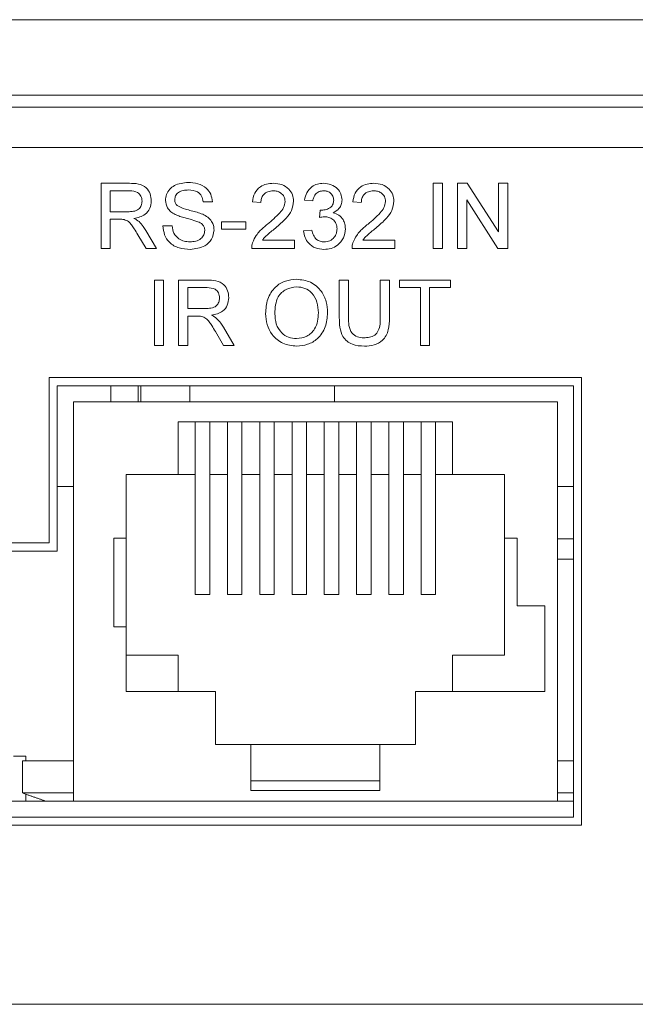
# Model space of a CAD drawing. Extents: x 45.7 to 67.2, y -110.3 to -93.8.
# Drawn here: x 63.5 to 63.8, y -103.8 to -103.1 of the extents above; entities that cross this region are included whole.
import ezdxf

# ---------------------------------------------------------------- set-up
doc = ezdxf.new("R2010")
doc.units = 0
doc.header["$MEASUREMENT"] = 0
doc.layers.get('0').update_dxf_attribs({"linetype": 'CONTINUOUS'})

msp = doc.modelspace()

# ---------------------------------------------------------------- linework, layer by layer
at = {"color": 7, "linetype": 'Continuous', "lineweight": 15}
for p, q in [((65.39479, -103.14964), (62.35256, -103.14964)), ((65.39479, -103.1964), (62.35256, -103.1964)), ((65.35732, -103.20363), (62.39003, -103.20363)), ((62.41795, -103.22857), (65.3294, -103.22857)), ((63.51698, -103.25081), (63.53449, -103.25081)), ((63.51698, -103.29116), (63.51698, -103.25081)), ((63.72233, -103.25081), (63.72802, -103.25081)), ((63.72233, -103.29116), (63.72233, -103.25081)), ((63.72802, -103.25081), (63.72802, -103.29116)), ((63.73733, -103.25081), (63.74334, -103.25081)), ((63.73733, -103.29116), (63.73733, -103.25081)), ((63.74334, -103.25081), (63.76267, -103.28092)), ((63.76267, -103.25081), (63.76836, -103.25081)), ((63.76267, -103.28092), (63.76267, -103.25081)), ((63.76836, -103.25081), (63.76836, -103.29116)), ((63.5347, -103.25547), (63.52267, -103.25547)), ((63.52267, -103.25547), (63.52267, -103.2684)), ((63.58578, -103.26219), (63.58009, -103.26219)), ((63.61578, -103.26271), (63.6106, -103.26219)), ((63.64785, -103.26168), (63.64267, -103.26116)), ((63.67785, -103.26271), (63.67267, -103.26219)), ((63.74302, -103.26105), (63.74302, -103.29116)), ((63.76235, -103.29116), (63.74302, -103.26105)), ((63.52267, -103.2684), (63.53348, -103.2684)), ((63.65194, -103.27202), (63.65247, -103.26737)), ((63.5285, -103.27306), (63.52267, -103.27306)), ((63.52267, -103.27306), (63.52267, -103.29116)), ((63.55526, -103.27719), (63.56095, -103.27719)), ((63.59147, -103.27461), (63.60647, -103.27461)), ((63.59147, -103.27926), (63.59147, -103.27461)), ((63.60647, -103.27461), (63.60647, -103.27926)), ((63.5448, -103.29116), (63.53978, -103.28264)), ((63.54471, -103.28002), (63.55132, -103.29116)), ((63.60647, -103.27926), (63.59147, -103.27926)), ((63.64216, -103.2803), (63.64733, -103.27978)), ((63.52267, -103.29116), (63.51698, -103.29116)), ((63.55132, -103.29116), (63.5448, -103.29116)), ((63.63647, -103.29116), (63.61009, -103.29116)), ((63.61673, -103.28599), (63.63647, -103.28599)), ((63.63647, -103.28599), (63.63647, -103.29116)), ((63.69854, -103.29116), (63.67216, -103.29116)), ((63.6788, -103.28599), (63.69854, -103.28599)), ((63.69854, -103.28599), (63.69854, -103.29116)), ((63.72802, -103.29116), (63.72233, -103.29116)), ((63.74302, -103.29116), (63.73733, -103.29116)), ((63.76836, -103.29116), (63.76235, -103.29116)), ((63.54992, -103.31066), (63.55561, -103.31066)), ((63.54992, -103.35101), (63.54992, -103.31066)), ((63.55561, -103.31066), (63.55561, -103.35101)), ((63.56492, -103.31066), (63.58243, -103.31066)), ((63.56492, -103.35101), (63.56492, -103.31066)), ((63.57061, -103.31532), (63.57061, -103.32825)), ((63.58264, -103.31532), (63.57061, -103.31532)), ((63.66423, -103.31066), (63.66992, -103.31066)), ((63.66423, -103.33388), (63.66423, -103.31066)), ((63.66992, -103.31066), (63.66992, -103.33361)), ((63.68958, -103.31066), (63.69527, -103.31066)), ((63.68958, -103.33361), (63.68958, -103.31066)), ((63.69527, -103.31066), (63.69527, -103.33388)), ((63.70147, -103.31066), (63.73302, -103.31066)), ((63.70147, -103.31532), (63.70147, -103.31066)), ((63.7144, -103.31532), (63.70147, -103.31532)), ((63.7144, -103.35101), (63.7144, -103.31532)), ((63.73302, -103.31532), (63.72009, -103.31532)), ((63.72009, -103.31532), (63.72009, -103.35101)), ((63.73302, -103.31066), (63.73302, -103.31532)), ((63.57061, -103.32825), (63.58142, -103.32825)), ((63.57644, -103.33291), (63.57061, -103.33291)), ((63.57061, -103.33291), (63.57061, -103.35101)), ((63.59264, -103.33987), (63.59926, -103.35101)), ((63.59274, -103.35101), (63.58771, -103.34249)), ((63.55561, -103.35101), (63.54992, -103.35101)), ((63.57061, -103.35101), (63.56492, -103.35101)), ((63.59926, -103.35101), (63.59274, -103.35101)), ((63.72009, -103.35101), (63.7144, -103.35101)), ((63.81407, -103.37096), (63.4849, -103.37096)), ((63.4849, -103.37096), (63.4849, -103.4732)), ((63.80909, -103.37595), (63.48989, -103.37595)), ((63.48989, -103.37595), (63.48989, -103.47819)), ((63.523, -103.38592), (63.523, -103.37595)), ((63.54001, -103.38592), (63.54001, -103.37595)), ((63.57184, -103.37595), (63.57184, -103.38592)), ((63.6612, -103.38592), (63.6612, -103.37595)), ((63.80909, -103.64278), (63.80909, -103.37595)), ((63.81407, -103.64777), (63.81407, -103.37096)), ((63.79911, -103.38592), (63.49986, -103.38592)), ((63.49986, -103.38592), (63.49986, -103.6328)), ((63.79911, -103.6328), (63.79911, -103.38592)), ((63.5647, -103.39839), (63.73427, -103.39839)), ((63.5647, -103.39839), (63.5647, -103.43081)), ((63.57517, -103.39839), (63.57517, -103.4302)), ((63.58415, -103.39839), (63.58415, -103.4302)), ((63.59512, -103.39839), (63.59512, -103.4302)), ((63.6041, -103.39839), (63.6041, -103.4302)), ((63.61507, -103.39839), (63.61507, -103.4302)), ((63.62405, -103.39839), (63.62405, -103.4302)), ((63.63502, -103.39839), (63.63502, -103.4302)), ((63.644, -103.39839), (63.644, -103.4302)), ((63.65497, -103.39839), (63.65497, -103.4302)), ((63.66395, -103.39839), (63.66395, -103.4302)), ((63.67492, -103.39839), (63.67492, -103.4302)), ((63.6839, -103.39839), (63.6839, -103.4302)), ((63.69487, -103.39839), (63.69487, -103.4302)), ((63.70385, -103.39839), (63.70385, -103.4302)), ((63.71482, -103.39839), (63.71482, -103.4302)), ((63.7238, -103.4302), (63.7238, -103.39839)), ((63.73427, -103.39839), (63.73427, -103.43081)), ((63.53253, -103.47021), (63.53253, -103.43081)), ((63.53253, -103.43081), (63.5647, -103.43081)), ((63.5647, -103.43081), (63.57517, -103.43081)), ((63.57517, -103.4302), (63.57517, -103.50501)), ((63.58415, -103.4302), (63.58415, -103.50501)), ((63.58415, -103.43081), (63.59512, -103.43081)), ((63.59512, -103.4302), (63.59512, -103.50501)), ((63.6041, -103.4302), (63.6041, -103.50501)), ((63.6041, -103.43081), (63.61507, -103.43081)), ((63.61507, -103.4302), (63.61507, -103.50501)), ((63.62405, -103.4302), (63.62405, -103.50501)), ((63.62405, -103.43081), (63.63502, -103.43081)), ((63.63502, -103.4302), (63.63502, -103.50501)), ((63.644, -103.4302), (63.644, -103.50501)), ((63.644, -103.43081), (63.65497, -103.43081)), ((63.65497, -103.4302), (63.65497, -103.50501)), ((63.66395, -103.4302), (63.66395, -103.50501)), ((63.66395, -103.43081), (63.67492, -103.43081)), ((63.67492, -103.4302), (63.67492, -103.50501)), ((63.6839, -103.4302), (63.6839, -103.50501)), ((63.6839, -103.43081), (63.69487, -103.43081)), ((63.69487, -103.4302), (63.69487, -103.50501)), ((63.70385, -103.4302), (63.70385, -103.50501)), ((63.70385, -103.43081), (63.71482, -103.43081)), ((63.71482, -103.4302), (63.71482, -103.50501)), ((63.7238, -103.50501), (63.7238, -103.4302)), ((63.7238, -103.43081), (63.73427, -103.43081)), ((63.73427, -103.43081), (63.76644, -103.43081)), ((63.76644, -103.43081), (63.76644, -103.47021)), ((63.49986, -103.43829), (63.48989, -103.43829)), ((63.80909, -103.43829), (63.79911, -103.43829)), ((63.4849, -103.4732), (62.90635, -103.4732)), ((63.5248, -103.47021), (63.53253, -103.47021)), ((63.5248, -103.52507), (63.5248, -103.47021)), ((63.53253, -103.52507), (63.53253, -103.47021)), ((63.76644, -103.47021), (63.77417, -103.47021)), ((63.76644, -103.47021), (63.76644, -103.54253)), ((63.77417, -103.47021), (63.77417, -103.51211)), ((63.79911, -103.47071), (63.80909, -103.47071)), ((63.48989, -103.47819), (62.90136, -103.47819)), ((63.80909, -103.48318), (63.79911, -103.48318)), ((63.58415, -103.50501), (63.57517, -103.50501)), ((63.6041, -103.50501), (63.59512, -103.50501)), ((63.62405, -103.50501), (63.61507, -103.50501)), ((63.644, -103.50501), (63.63502, -103.50501)), ((63.66395, -103.50501), (63.65497, -103.50501)), ((63.6839, -103.50501), (63.67492, -103.50501)), ((63.70385, -103.50501), (63.69487, -103.50501)), ((63.7238, -103.50501), (63.71482, -103.50501)), ((63.77417, -103.51211), (63.79138, -103.51211)), ((63.79138, -103.51211), (63.79138, -103.56497)), ((63.53253, -103.52507), (63.5248, -103.52507)), ((63.53253, -103.56497), (63.53253, -103.52507)), ((63.53253, -103.54253), (63.5647, -103.54253)), ((63.5647, -103.56497), (63.5647, -103.54253)), ((63.73427, -103.56497), (63.73427, -103.54253)), ((63.76644, -103.54253), (63.73427, -103.54253)), ((63.58764, -103.56497), (63.53253, -103.56497)), ((63.58764, -103.59789), (63.58764, -103.56497)), ((63.71133, -103.56497), (63.71133, -103.59789)), ((63.79138, -103.56497), (63.71133, -103.56497)), ((63.60959, -103.59789), (63.58764, -103.59789)), ((63.60959, -103.59789), (63.60959, -103.62635)), ((63.60959, -103.59789), (63.68939, -103.59789)), ((63.68939, -103.59789), (63.68939, -103.62635)), ((63.71133, -103.59789), (63.68939, -103.59789)), ((63.47054, -103.60507), (63.46277, -103.60507)), ((63.47054, -103.60787), (63.47054, -103.60507)), ((63.49986, -103.60787), (63.46844, -103.60787)), ((63.80909, -103.60787), (63.79911, -103.60787)), ((63.60959, -103.62033), (63.68939, -103.62033)), ((63.46844, -103.62782), (63.49986, -103.62782)), ((63.47054, -103.6328), (63.47054, -103.62856)), ((63.68939, -103.62635), (63.60959, -103.62635)), ((63.79911, -103.62782), (63.80909, -103.62782)), ((62.68898, -103.6328), (63.49986, -103.6328)), ((63.79911, -103.6328), (63.49986, -103.6328)), ((63.79911, -103.6328), (63.80909, -103.6328)), ((62.68898, -103.64278), (63.80909, -103.64278)), ((62.68399, -103.64777), (63.81407, -103.64777)), ((65.3294, -103.75849), (62.41795, -103.75849))]:
    msp.add_line(p, q, dxfattribs=at)
for points, knots in [([(63.53449, -103.25081), (63.53635, -103.25083), (63.54004, -103.25087), (63.54501, -103.25307), (63.54758, -103.25733), (63.54787, -103.26024), (63.54802, -103.26169)], [0, 0, 0, 0, 0.281671, 0.559202, 0.779411, 1, 1, 1, 1]), ([(63.55681, -103.26135), (63.55695, -103.2601), (63.55722, -103.25762), (63.55923, -103.25435), (63.5636, -103.25099), (63.56784, -103.25058), (63.57082, -103.2503)], [0, 0, 0, 0, 0.187029, 0.374124, 0.56114, 1, 1, 1, 1]), ([(63.57082, -103.2503), (63.57282, -103.25042), (63.57681, -103.25067), (63.58197, -103.25321), (63.58513, -103.2575), (63.58556, -103.26063), (63.58578, -103.26219)], [0, 0, 0, 0, 0.280797, 0.560151, 0.779877, 1, 1, 1, 1]), ([(63.6106, -103.26219), (63.6109, -103.2604), (63.6115, -103.25683), (63.61496, -103.25288), (63.61929, -103.25105), (63.62212, -103.25089), (63.62354, -103.25081)], [0, 0, 0, 0, 0.2802352, 0.5588933, 0.779132, 1, 1, 1, 1]), ([(63.62354, -103.25081), (63.6253, -103.25094), (63.62881, -103.25118), (63.63301, -103.25397), (63.63558, -103.25781), (63.63583, -103.26057), (63.63595, -103.26195)], [0, 0, 0, 0, 0.280482, 0.559644, 0.779749, 1, 1, 1, 1]), ([(63.64267, -103.26116), (63.64307, -103.25959), (63.64387, -103.25646), (63.64691, -103.25296), (63.65068, -103.25108), (63.65321, -103.2509), (63.65447, -103.25081)], [0, 0, 0, 0, 0.280253, 0.559523, 0.779593, 1, 1, 1, 1]), ([(63.65447, -103.25081), (63.65607, -103.25098), (63.65927, -103.2513), (63.66316, -103.25378), (63.66551, -103.2573), (63.6658, -103.25981), (63.66595, -103.26107)], [0, 0, 0, 0, 0.280184, 0.559856, 0.78, 1, 1, 1, 1]), ([(63.67267, -103.26219), (63.67297, -103.2604), (63.67357, -103.25683), (63.67703, -103.25288), (63.68136, -103.25105), (63.68419, -103.25089), (63.6856, -103.25081)], [0, 0, 0, 0, 0.2802353, 0.5588933, 0.7791329, 1, 1, 1, 1]), ([(63.6856, -103.25081), (63.68737, -103.25094), (63.69088, -103.25118), (63.69508, -103.25397), (63.69765, -103.25781), (63.69789, -103.26057), (63.69802, -103.26195)], [0, 0, 0, 0, 0.280482, 0.559644, 0.779749, 1, 1, 1, 1]), ([(63.54233, -103.26181), (63.54221, -103.26076), (63.54196, -103.25865), (63.53916, -103.25574), (63.53639, -103.25557), (63.5347, -103.25547)], [0, 0, 0, 0, 0.280406, 0.559982, 1, 1, 1, 1]), ([(63.57104, -103.25495), (63.56995, -103.25499), (63.56776, -103.25507), (63.56484, -103.2562), (63.56286, -103.25838), (63.56262, -103.26011), (63.5625, -103.26097)], [0, 0, 0, 0, 0.2812905, 0.5608192, 0.780681, 1, 1, 1, 1]), ([(63.58009, -103.26219), (63.57987, -103.26099), (63.57944, -103.25858), (63.57618, -103.25529), (63.57299, -103.25508), (63.57104, -103.25495)], [0, 0, 0, 0, 0.281097, 0.560288, 1, 1, 1, 1]), ([(63.62342, -103.25547), (63.62231, -103.25555), (63.62008, -103.25572), (63.6174, -103.25753), (63.61597, -103.26009), (63.61584, -103.26184), (63.61578, -103.26271)], [0, 0, 0, 0, 0.28041, 0.559489, 0.779375, 1, 1, 1, 1]), ([(63.63078, -103.262), (63.63064, -103.26097), (63.63037, -103.2589), (63.62827, -103.25675), (63.62585, -103.25561), (63.62423, -103.25552), (63.62342, -103.25547)], [0, 0, 0, 0, 0.279079, 0.558611, 0.779042, 1, 1, 1, 1]), ([(63.65464, -103.25547), (63.65368, -103.25556), (63.65178, -103.25573), (63.64955, -103.25735), (63.64832, -103.25949), (63.648, -103.26095), (63.64785, -103.26168)], [0, 0, 0, 0, 0.280001, 0.559131, 0.77932, 1, 1, 1, 1]), ([(63.66078, -103.26124), (63.66068, -103.26035), (63.66048, -103.25858), (63.65877, -103.25665), (63.65672, -103.25561), (63.65533, -103.25552), (63.65464, -103.25547)], [0, 0, 0, 0, 0.27946, 0.558953, 0.779257, 1, 1, 1, 1]), ([(63.68549, -103.25547), (63.68438, -103.25555), (63.68215, -103.25572), (63.67947, -103.25753), (63.67804, -103.26009), (63.67791, -103.26184), (63.67785, -103.26271)], [0, 0, 0, 0, 0.28041, 0.559489, 0.779375, 1, 1, 1, 1]), ([(63.69285, -103.262), (63.69271, -103.26097), (63.69244, -103.2589), (63.69034, -103.25675), (63.68792, -103.25561), (63.6863, -103.25552), (63.68549, -103.25547)], [0, 0, 0, 0, 0.279079, 0.558611, 0.779042, 1, 1, 1, 1]), ([(63.53348, -103.2684), (63.53465, -103.26838), (63.53699, -103.26833), (63.54022, -103.2672), (63.54202, -103.26458), (63.54223, -103.26274), (63.54233, -103.26181)], [0, 0, 0, 0, 0.2815623, 0.5602386, 0.7798727, 1, 1, 1, 1]), ([(63.54802, -103.26169), (63.54785, -103.26327), (63.54752, -103.26641), (63.5438, -103.27107), (63.53978, -103.27198), (63.53732, -103.27254)], [0, 0, 0, 0, 0.280518, 0.560501, 1, 1, 1, 1]), ([(63.56277, -103.27007), (63.56186, -103.26955), (63.56005, -103.26852), (63.55746, -103.26569), (63.55706, -103.26299), (63.55681, -103.26135)], [0, 0, 0, 0, 0.281445, 0.562273, 1, 1, 1, 1]), ([(63.5625, -103.26097), (63.56257, -103.26173), (63.5627, -103.26307), (63.56356, -103.26409), (63.56395, -103.26454)], [0, 0, 0, 0, 0.55962, 1, 1, 1, 1]), ([(63.56395, -103.26454), (63.56565, -103.26539), (63.56847, -103.2668), (63.57275, -103.26772), (63.57634, -103.26866), (63.57865, -103.26952), (63.57981, -103.26995)], [0, 0, 0, 0, 0.338408, 0.558974, 0.779535, 1, 1, 1, 1]), ([(63.61993, -103.27607), (63.62251, -103.27386), (63.6261, -103.27079), (63.63007, -103.266), (63.63054, -103.26333), (63.63078, -103.262)], [0, 0, 0, 0, 0.5613125, 0.7813855, 1, 1, 1, 1]), ([(63.63595, -103.26195), (63.63568, -103.26388), (63.63513, -103.26774), (63.63079, -103.27332), (63.62705, -103.27654), (63.62476, -103.2785)], [0, 0, 0, 0, 0.278742, 0.558833, 1, 1, 1, 1]), ([(63.65321, -103.26742), (63.65424, -103.26733), (63.65628, -103.26715), (63.65892, -103.26586), (63.66059, -103.26368), (63.66072, -103.26205), (63.66078, -103.26124)], [0, 0, 0, 0, 0.280681, 0.560953, 0.780057, 1, 1, 1, 1]), ([(63.66595, -103.26107), (63.66586, -103.26203), (63.66568, -103.26395), (63.66392, -103.26704), (63.66176, -103.2683), (63.66045, -103.26907)], [0, 0, 0, 0, 0.280496, 0.561003, 1, 1, 1, 1]), ([(63.682, -103.27607), (63.68458, -103.27386), (63.68817, -103.27079), (63.69213, -103.266), (63.69261, -103.26333), (63.69285, -103.262)], [0, 0, 0, 0, 0.5613125, 0.7813855, 1, 1, 1, 1]), ([(63.69802, -103.26195), (63.69775, -103.26388), (63.6972, -103.26774), (63.69286, -103.27332), (63.68912, -103.27654), (63.68683, -103.2785)], [0, 0, 0, 0, 0.278742, 0.558833, 1, 1, 1, 1]), ([(63.53732, -103.27254), (63.53794, -103.27285), (63.53906, -103.2734), (63.54003, -103.27418), (63.54045, -103.27453)], [0, 0, 0, 0, 0.5601235, 1, 1, 1, 1]), ([(63.57682, -103.27454), (63.57523, -103.27402), (63.5726, -103.27318), (63.56888, -103.27224), (63.56576, -103.27135), (63.56376, -103.27049), (63.56277, -103.27007)], [0, 0, 0, 0, 0.339939, 0.5600252, 0.7800827, 1, 1, 1, 1]), ([(63.57981, -103.26995), (63.58088, -103.27049), (63.58301, -103.27157), (63.58533, -103.27405), (63.58662, -103.27689), (63.58675, -103.27877), (63.58681, -103.27971)], [0, 0, 0, 0, 0.280371, 0.559908, 0.779859, 1, 1, 1, 1]), ([(63.65528, -103.27147), (63.65465, -103.27152), (63.65352, -103.2716), (63.65242, -103.27189), (63.65194, -103.27202)], [0, 0, 0, 0, 0.559772, 1, 1, 1, 1]), ([(63.65247, -103.26737), (63.65261, -103.26738), (63.65285, -103.26741), (63.6531, -103.26742), (63.65321, -103.26742)], [0, 0, 0, 0, 0.560007, 1, 1, 1, 1]), ([(63.66285, -103.27898), (63.66273, -103.27786), (63.6625, -103.27562), (63.66047, -103.2731), (63.65792, -103.27167), (63.65616, -103.27154), (63.65528, -103.27147)], [0, 0, 0, 0, 0.279748, 0.559172, 0.779444, 1, 1, 1, 1]), ([(63.66045, -103.26907), (63.66166, -103.26947), (63.6641, -103.27027), (63.66658, -103.27297), (63.66785, -103.27602), (63.66796, -103.27802), (63.66802, -103.27902)], [0, 0, 0, 0, 0.279808, 0.559186, 0.779408, 1, 1, 1, 1]), ([(63.53131, -103.27324), (63.53078, -103.27317), (63.52985, -103.27305), (63.52891, -103.27306), (63.5285, -103.27306)], [0, 0, 0, 0, 0.559855, 1, 1, 1, 1]), ([(63.53978, -103.28264), (63.53901, -103.28138), (63.53776, -103.27931), (63.53585, -103.27655), (63.53399, -103.27429), (63.5322, -103.27359), (63.53131, -103.27324)], [0, 0, 0, 0, 0.340601, 0.560969, 0.780774, 1, 1, 1, 1]), ([(63.54045, -103.27453), (63.54136, -103.27547), (63.54297, -103.27716), (63.54417, -103.27915), (63.54471, -103.28002)], [0, 0, 0, 0, 0.5597957, 1, 1, 1, 1]), ([(63.57216, -103.29168), (63.56981, -103.29156), (63.56512, -103.29132), (63.55922, -103.28794), (63.55589, -103.28271), (63.55547, -103.27903), (63.55526, -103.27719)], [0, 0, 0, 0, 0.280814, 0.559563, 0.77962, 1, 1, 1, 1]), ([(63.56095, -103.27719), (63.56118, -103.27873), (63.56164, -103.2818), (63.56463, -103.28515), (63.56829, -103.28677), (63.5707, -103.28694), (63.57191, -103.28702)], [0, 0, 0, 0, 0.280631, 0.558673, 0.779197, 1, 1, 1, 1]), ([(63.58112, -103.27998), (63.58106, -103.27929), (63.58093, -103.2779), (63.57945, -103.27577), (63.57782, -103.275), (63.57682, -103.27454)], [0, 0, 0, 0, 0.280088, 0.559971, 1, 1, 1, 1]), ([(63.61063, -103.28757), (63.61131, -103.28601), (63.61244, -103.28343), (63.61498, -103.28044), (63.61736, -103.27815), (63.61908, -103.27676), (63.61993, -103.27607)], [0, 0, 0, 0, 0.339411, 0.559524, 0.779752, 1, 1, 1, 1]), ([(63.62476, -103.2785), (63.62379, -103.2793), (63.62221, -103.28061), (63.62002, -103.28245), (63.6182, -103.28406), (63.61722, -103.28534), (63.61673, -103.28599)], [0, 0, 0, 0, 0.340037, 0.560064, 0.780089, 1, 1, 1, 1]), ([(63.66802, -103.27902), (63.66778, -103.28094), (63.66731, -103.28479), (63.66364, -103.28898), (63.65924, -103.29135), (63.65622, -103.29157), (63.65471, -103.29168)], [0, 0, 0, 0, 0.279401, 0.559064, 0.779378, 1, 1, 1, 1]), ([(63.65489, -103.28702), (63.65609, -103.28691), (63.65847, -103.28669), (63.66114, -103.28449), (63.66263, -103.28178), (63.66278, -103.27991), (63.66285, -103.27898)], [0, 0, 0, 0, 0.279883, 0.558993, 0.77932, 1, 1, 1, 1]), ([(63.6727, -103.28757), (63.67338, -103.28601), (63.67451, -103.28343), (63.67705, -103.28044), (63.67943, -103.27815), (63.68114, -103.27676), (63.682, -103.27607)], [0, 0, 0, 0, 0.339411, 0.559524, 0.779752, 1, 1, 1, 1]), ([(63.68683, -103.2785), (63.68586, -103.2793), (63.68428, -103.28061), (63.68209, -103.28245), (63.68027, -103.28406), (63.67929, -103.28534), (63.6788, -103.28599)], [0, 0, 0, 0, 0.340037, 0.560064, 0.780089, 1, 1, 1, 1]), ([(63.57191, -103.28702), (63.57312, -103.28695), (63.57553, -103.28679), (63.57865, -103.28531), (63.58071, -103.28283), (63.58099, -103.28093), (63.58112, -103.27998)], [0, 0, 0, 0, 0.280918, 0.560813, 0.780502, 1, 1, 1, 1]), ([(63.58681, -103.27971), (63.58649, -103.28167), (63.58584, -103.2856), (63.58037, -103.29073), (63.57527, -103.29132), (63.57216, -103.29168)], [0, 0, 0, 0, 0.279942, 0.56008, 1, 1, 1, 1]), ([(63.65471, -103.29168), (63.65295, -103.29152), (63.64944, -103.2912), (63.64536, -103.28821), (63.64285, -103.28439), (63.64239, -103.28166), (63.64216, -103.2803)], [0, 0, 0, 0, 0.27991, 0.559249, 0.779477, 1, 1, 1, 1]), ([(63.64733, -103.27978), (63.64759, -103.28083), (63.64812, -103.28291), (63.64982, -103.28551), (63.65235, -103.28685), (63.65404, -103.28696), (63.65489, -103.28702)], [0, 0, 0, 0, 0.28088, 0.560073, 0.779653, 1, 1, 1, 1]), ([(63.61009, -103.29116), (63.6101, -103.29048), (63.61013, -103.28925), (63.61048, -103.28809), (63.61063, -103.28757)], [0, 0, 0, 0, 0.559957, 1, 1, 1, 1]), ([(63.67216, -103.29116), (63.67217, -103.29048), (63.6722, -103.28925), (63.67255, -103.28809), (63.6727, -103.28757)], [0, 0, 0, 0, 0.559957, 1, 1, 1, 1]), ([(63.58243, -103.31066), (63.58429, -103.31068), (63.58798, -103.31072), (63.59295, -103.31292), (63.59551, -103.31718), (63.59581, -103.32009), (63.59595, -103.32154)], [0, 0, 0, 0, 0.281671, 0.559201, 0.779411, 1, 1, 1, 1]), ([(63.59027, -103.32166), (63.59014, -103.32061), (63.5899, -103.3185), (63.58709, -103.31559), (63.58433, -103.31542), (63.58264, -103.31532)], [0, 0, 0, 0, 0.280405, 0.55998, 1, 1, 1, 1]), ([(63.61871, -103.33137), (63.61891, -103.32834), (63.61931, -103.3223), (63.62402, -103.31497), (63.63075, -103.31073), (63.6355, -103.31034), (63.63788, -103.31015)], [0, 0, 0, 0, 0.280571, 0.559575, 0.779561, 1, 1, 1, 1]), ([(63.63791, -103.3148), (63.63564, -103.31511), (63.63112, -103.31572), (63.6249, -103.32181), (63.62459, -103.32778), (63.6244, -103.33144)], [0, 0, 0, 0, 0.280128, 0.559653, 1, 1, 1, 1]), ([(63.63788, -103.31015), (63.64084, -103.3105), (63.64678, -103.31119), (63.65331, -103.3169), (63.65652, -103.32392), (63.65683, -103.32857), (63.65699, -103.3309)], [0, 0, 0, 0, 0.279564, 0.558584, 0.779087, 1, 1, 1, 1]), ([(63.6513, -103.33086), (63.65116, -103.32866), (63.65089, -103.32427), (63.64787, -103.31871), (63.64309, -103.31535), (63.63964, -103.31498), (63.63791, -103.3148)], [0, 0, 0, 0, 0.280797, 0.560068, 0.779984, 1, 1, 1, 1]), ([(63.58142, -103.32825), (63.58259, -103.32823), (63.58492, -103.32818), (63.58816, -103.32705), (63.58995, -103.32443), (63.59016, -103.32259), (63.59027, -103.32166)], [0, 0, 0, 0, 0.281563, 0.560238, 0.779872, 1, 1, 1, 1]), ([(63.59595, -103.32154), (63.59579, -103.32312), (63.59545, -103.32626), (63.59174, -103.33092), (63.58771, -103.33183), (63.58525, -103.33239)], [0, 0, 0, 0, 0.280518, 0.560501, 1, 1, 1, 1]), ([(63.57924, -103.33309), (63.57872, -103.33302), (63.57779, -103.3329), (63.57685, -103.33291), (63.57644, -103.33291)], [0, 0, 0, 0, 0.559854, 1, 1, 1, 1]), ([(63.58771, -103.34249), (63.58695, -103.34123), (63.58569, -103.33916), (63.58379, -103.3364), (63.58193, -103.33414), (63.58014, -103.33344), (63.57924, -103.33309)], [0, 0, 0, 0, 0.340602, 0.56097, 0.780775, 1, 1, 1, 1]), ([(63.58525, -103.33239), (63.58588, -103.3327), (63.587, -103.33325), (63.58796, -103.33403), (63.58839, -103.33438)], [0, 0, 0, 0, 0.560118, 1, 1, 1, 1]), ([(63.63785, -103.35153), (63.63494, -103.35119), (63.62911, -103.35052), (63.62266, -103.34501), (63.61931, -103.33821), (63.61891, -103.33365), (63.61871, -103.33137)], [0, 0, 0, 0, 0.2795996, 0.5587649, 0.77931, 1, 1, 1, 1]), ([(63.6244, -103.33144), (63.62454, -103.33359), (63.62481, -103.3379), (63.62807, -103.34317), (63.63275, -103.34639), (63.63613, -103.34671), (63.63783, -103.34687)], [0, 0, 0, 0, 0.280656, 0.559885, 0.779849, 1, 1, 1, 1]), ([(63.63783, -103.34687), (63.64004, -103.34659), (63.64447, -103.34602), (63.64905, -103.34141), (63.65106, -103.33606), (63.65122, -103.33259), (63.6513, -103.33086)], [0, 0, 0, 0, 0.2791, 0.558192, 0.778807, 1, 1, 1, 1]), ([(63.65699, -103.3309), (63.65673, -103.33386), (63.65623, -103.33976), (63.65153, -103.34693), (63.6448, -103.35085), (63.64017, -103.3513), (63.63785, -103.35153)], [0, 0, 0, 0, 0.280353, 0.559502, 0.779635, 1, 1, 1, 1]), ([(63.66992, -103.33361), (63.66994, -103.33532), (63.66997, -103.33871), (63.67146, -103.3435), (63.67535, -103.34607), (63.67805, -103.34626), (63.6794, -103.34635)], [0, 0, 0, 0, 0.281787, 0.560123, 0.779387, 1, 1, 1, 1]), ([(63.6794, -103.34635), (63.68058, -103.3463), (63.68294, -103.3462), (63.68642, -103.34495), (63.68956, -103.34055), (63.68957, -103.33648), (63.68958, -103.33361)], [0, 0, 0, 0, 0.187562, 0.374239, 0.559719, 1, 1, 1, 1]), ([(63.58839, -103.33438), (63.58929, -103.33532), (63.5909, -103.33701), (63.59211, -103.339), (63.59264, -103.33987)], [0, 0, 0, 0, 0.559793, 1, 1, 1, 1]), ([(63.67984, -103.35153), (63.67728, -103.35138), (63.67217, -103.3511), (63.66614, -103.34633), (63.66442, -103.33986), (63.66429, -103.33587), (63.66423, -103.33388)], [0, 0, 0, 0, 0.280729, 0.557904, 0.778402, 1, 1, 1, 1]), ([(63.69527, -103.33388), (63.69522, -103.33641), (63.69514, -103.34144), (63.69175, -103.34805), (63.6858, -103.35121), (63.68183, -103.35142), (63.67984, -103.35153)], [0, 0, 0, 0, 0.281627, 0.559158, 0.778983, 1, 1, 1, 1])]:
    msp.add_open_spline(points, degree=3, knots=knots, dxfattribs=at)
for points in [[(63.54151, -103.37595), (63.54151, -103.38592)], [(63.46844, -103.60787), (63.46844, -103.62782)], [(63.46844, -103.62782), (63.48262, -103.6328)]]:
    msp.add_open_spline(points, degree=1, dxfattribs=at)

doc.saveas('drawing.dxf')
